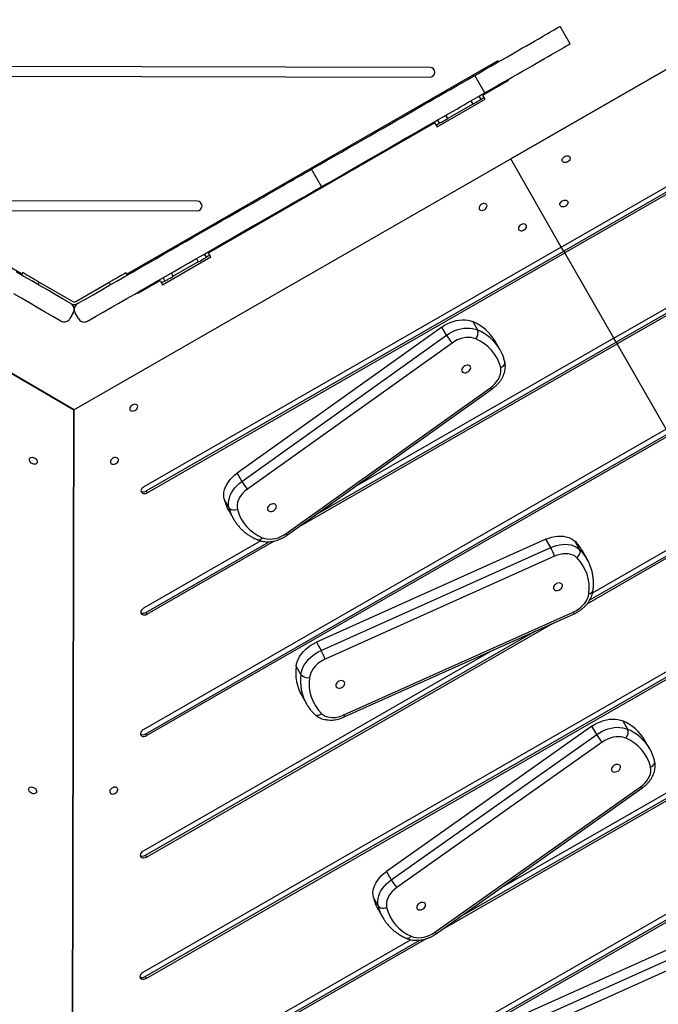
# Model space of a CAD drawing. Units: millimetres. Extents: x 10666 to 20424, y -478 to 11122.
# Drawn here: x 15231 to 15897, y 2824 to 3850 of the extents above; entities that cross this region are included whole.
import ezdxf

# ---------------------------------------------------------------- set-up
doc = ezdxf.new("R2010")
doc.units = ezdxf.units.MM
doc.layers.add('размер', color=92, linetype='Continuous', lineweight=15)
doc.styles.get("Standard").update_dxf_attribs({"font": 'arial.ttf'})
doc.dimstyles.new('Размер М1.1', dxfattribs={"dimtxt": 300, "dimasz": 200, "dimexe": 1, "dimexo": 1, "dimgap": 50, "dimtad": 1, "dimdec": 0, "dimzin": 0, "dimtxsty": 'Standard', "dimcen": 2.5, "dimazin": 0, "dimtfac": 1, "dimtmove": 0, "dimatfit": 3, "dimfxl": 1, "dimtzin": 0, "dimarcsym": 0})

# ---------------------------------------------------------------- blocks, each defined once
blk = doc.blocks.new('*D3')
at = {"layer": 'Defpoints', "color": 0, "transparency": 16777216}
for p in [(18689.4, 4565.7), (10665.5, 4228.5), (18689.4, -444.4)]:
    blk.add_point(p, dxfattribs=at)
at = {"layer": 'размер', "color": 0, "lineweight": -2, "transparency": 16777216}
for p, q in [((18689.4, 4564.7), (18689.4, -445.4)), ((10665.5, 4227.5), (10665.5, -445.4)), ((10865.5, -444.4), (18489.4, -444.4))]:
    blk.add_line(p, q, dxfattribs=at)
at = {"layer": 'размер', "color": 0, "transparency": 16777216}
for points in [[(10865.5, -411.1), (10865.5, -477.8), (10665.5, -444.4)], [(18489.4, -411.1), (18489.4, -477.8), (18689.4, -444.4)]]:
    blk.add_solid(points, dxfattribs=at)
at = {"layer": 'размер', "color": 0, "transparency": 16777216, "insert": (14650.6, -244.4), "char_height": 300, "attachment_point": 5}
blk.add_mtext('{\\Ftxt|c204;7900}', dxfattribs=at)
blk = doc.blocks.new('*D4')
at = {"layer": 'Defpoints', "color": 0, "transparency": 16777216}
for p in [(15297.7, 8187), (15282.2, 800.9), (20390.8, 800.9)]:
    blk.add_point(p, dxfattribs=at)
at = {"layer": 'размер', "color": 0, "lineweight": -2, "transparency": 16777216}
for p, q in [((15298.7, 8187), (20391.8, 8187)), ((20390.8, 7987), (20390.8, 1000.9)), ((15283.2, 800.9), (20391.8, 800.9))]:
    blk.add_line(p, q, dxfattribs=at)
at = {"layer": 'размер', "color": 0, "transparency": 16777216}
for points in [[(20357.5, 7987), (20424.2, 7987), (20390.8, 8187)], [(20357.5, 1000.9), (20424.2, 1000.9), (20390.8, 800.9)]]:
    blk.add_solid(points, dxfattribs=at)
at = {"layer": 'размер', "color": 0, "transparency": 16777216, "insert": (20190.8, 4566.4), "char_height": 300, "attachment_point": 5, "rotation": 90}
blk.add_mtext('{\\Ftxt|c204;7400}', dxfattribs=at)
blk = doc.blocks.new('*D16')
at = {"layer": 'Defpoints', "color": 0, "transparency": 16777216}
for p in [(15294.5, 6687.1), (15285.2, 2300.8), (19238.7, 2292.4)]:
    blk.add_point(p, dxfattribs=at)
at = {"layer": 'размер', "color": 0, "lineweight": -2, "transparency": 16777216}
for p, q in [((15295.5, 6687.1), (19248.9, 6678.8)), ((19247.5, 6478.8), (19239.1, 2492.4)), ((15286.2, 2300.8), (19239.7, 2292.4))]:
    blk.add_line(p, q, dxfattribs=at)
at = {"layer": 'размер', "color": 0, "transparency": 16777216}
for points in [[(19214.1, 6478.8), (19280.8, 6478.7), (19247.9, 6678.8)], [(19205.7, 2492.5), (19272.4, 2492.4), (19238.7, 2292.4)]]:
    blk.add_solid(points, dxfattribs=at)
at = {"layer": 'размер', "color": 0, "transparency": 16777216, "insert": (19043.3, 4486), "char_height": 300, "attachment_point": 5, "rotation": 89.8791}
blk.add_mtext('{\\Ftxt|c204;4400}', dxfattribs=at)
blk = doc.blocks.new('*D17')
at = {"layer": 'Defpoints', "color": 0, "transparency": 16777216}
for p in [(17189.2, 4479.2), (12864.6, 4009.9), (17189.2, 323.8)]:
    blk.add_point(p, dxfattribs=at)
at = {"layer": 'размер', "color": 0, "lineweight": -2, "transparency": 16777216}
for p, q in [((17189.2, 4478.2), (17189.2, 322.8)), ((12864.6, 4008.9), (12864.6, 322.8)), ((13064.6, 323.8), (16989.2, 323.8))]:
    blk.add_line(p, q, dxfattribs=at)
at = {"layer": 'размер', "color": 0, "transparency": 16777216}
for points in [[(13064.6, 357.2), (13064.6, 290.5), (12864.6, 323.8)], [(16989.2, 357.2), (16989.2, 290.5), (17189.2, 323.8)]]:
    blk.add_solid(points, dxfattribs=at)
at = {"layer": 'размер', "color": 0, "transparency": 16777216, "insert": (15044.5, 523.8), "char_height": 300, "attachment_point": 5}
blk.add_mtext('{\\Ftxt|c204;4300}', dxfattribs=at)

msp = doc.modelspace()

# ---------------------------------------------------------------- linework, layer by layer
at = {"color": 7, "linetype": 'Continuous', "lineweight": 25}
for p, q in [((14379.5, 3970.9), (15287.7, 3443.9)), ((15287.7, 3443.9), (16198.2, 3967)), ((16198.3, 3967.1), (15743, 3705.5)), ((15795.8, 3613.5), (16231, 3863.6)), ((16233.5, 3859.3), (15798.3, 3609.2)), ((16234.6, 3857.5), (15799.3, 3607.4)), ((15804.9, 3825.2), (15794.5, 3843.5)), ((15233.1, 3585.5), (14847.3, 3809.3)), ((15659, 3800.7), (14917.9, 3802.2)), ((15729.7, 3807.4), (15343, 3585.2)), ((15730.2, 3806.5), (15729.7, 3807.4)), ((14917.9, 3792.2), (15659, 3790.7)), ((15716.1, 3774.2), (15705.7, 3792.4)), ((15714, 3771.9), (15741.2, 3787.5)), ((15741.2, 3787.5), (15740.7, 3788.3)), ((15666.2, 3738.6), (15716.5, 3767.5)), ((15712.1, 3767.3), (15710.1, 3770.8)), ((15715.5, 3769.3), (15712.1, 3767.3)), ((15716.5, 3767.5), (15714, 3771.9)), ((15703.4, 3762.3), (15677.4, 3747.4)), ((15701.4, 3765.8), (15703.4, 3762.3)), ((15677.4, 3747.4), (15675.4, 3750.8)), ((15427.9, 3607.5), (15663.7, 3743)), ((15663.7, 3743), (15666.2, 3738.6)), ((15668.7, 3742.4), (15665.2, 3740.4)), ((15666.7, 3745.8), (15668.7, 3742.4)), ((15287.8, 3443.9), (14833.6, 3707.4)), ((15287.7, 3443.9), (15743, 3705.5)), ((15795.8, 3613.5), (15743, 3705.5)), ((16185.8, 3703), (15853.9, 3512.4)), ((15545.8, 3676.4), (15535.3, 3694.6)), ((16166.1, 3694.2), (15852.9, 3514.2)), ((15850.4, 3518.5), (16120.3, 3673.5)), ((15416.3, 3661.2), (15160.1, 3661.7)), ((15160.1, 3651.7), (15416.2, 3651.2)), ((15795.8, 3613.5), (15360.5, 3363.4)), ((15798.3, 3609.2), (15795.8, 3613.5)), ((15363, 3359.2), (15798.3, 3609.2)), ((15364.1, 3357.3), (15799.3, 3607.4)), ((15380.1, 3574.2), (15430.4, 3603.1)), ((15425.9, 3602.9), (15423.9, 3606.4)), ((15429.4, 3604.9), (15425.9, 3602.9)), ((15430.4, 3603.1), (15427.9, 3607.5)), ((15798.3, 3609.2), (15799.3, 3607.4)), ((15850.4, 3518.5), (15799.3, 3607.4)), ((15417.3, 3597.9), (15391.2, 3583)), ((15415.3, 3601.4), (15417.3, 3597.9)), ((15232.6, 3584.6), (15233.1, 3585.5)), ((15234.3, 3587), (15232.8, 3584.4)), ((15343.2, 3584.2), (15341.7, 3586.8)), ((15343, 3585.2), (15343.5, 3584.4)), ((15391.2, 3583), (15389.3, 3586.4)), ((15251.6, 3577), (15250.1, 3574.4)), ((15251.6, 3577), (15286.5, 3556.8)), ((15289.5, 3556.8), (15324.4, 3576.8)), ((15325.9, 3574.2), (15324.4, 3576.8)), ((15354.5, 3565.3), (15377.6, 3578.6)), ((15377.6, 3578.6), (15380.1, 3574.2)), ((15382.6, 3578), (15379.1, 3576)), ((15380.6, 3581.4), (15382.6, 3578)), ((15354, 3566.1), (15354.5, 3565.3)), ((15287, 3544.9), (15283.5, 3538.9)), ((15292.4, 3538.8), (15288.9, 3544.9)), ((15703.5, 3535.7), (15708.4, 3527.1)), ((15671.2, 3530.1), (15457.8, 3377.7)), ((15462.7, 3369.1), (15676.1, 3521.5)), ((15676.1, 3521.5), (15671.2, 3530.1)), ((15681.9, 3513.4), (15468.5, 3361.1)), ((15522, 3321.7), (15853.9, 3512.4)), ((15539.6, 3334.2), (15852.9, 3514.2)), ((15850.4, 3518.5), (15580.5, 3363.4)), ((15731.8, 3506.7), (15726.9, 3515.3)), ((15852.9, 3514.2), (15850.4, 3518.5)), ((15852.9, 3514.2), (15853.9, 3512.4)), ((15905, 3423.5), (15853.9, 3512.4)), ((15731.8, 3506.7), (15732, 3506.4)), ((15508.8, 3314.8), (15722.2, 3467.1)), ((15510.4, 3313.4), (15723.8, 3465.7)), ((15285.2, 2300.8), (15287.7, 3443.9)), ((15285.5, 2300.8), (15287.8, 3443.9)), ((15287.7, 3443.9), (15287.7, 3443.9)), ((15287.8, 3443.9), (15287.8, 3443.9)), ((15905, 3423.5), (15360, 3110.3)), ((15362.5, 3106), (15907.5, 3419.2)), ((15363.5, 3104.2), (15908.5, 3417.3)), ((15457.8, 3377.7), (15462.7, 3369.1)), ((15363, 3359.2), (15364.1, 3357.3)), ((15449.2, 3342), (15444.3, 3350.6)), ((15449, 3338.7), (15454, 3330.1)), ((15454, 3330.1), (15453.8, 3330.4)), ((15959.6, 3328.4), (15828.5, 3253.1)), ((15822.7, 3241.6), (15963.1, 3322.3)), ((15825.5, 3245.7), (15962.1, 3324.1)), ((15482.5, 3307.1), (15360.3, 3236.9)), ((15362.7, 3232.6), (15491.1, 3306.3)), ((15363.8, 3230.8), (15496.8, 3307.2)), ((15779.7, 3308.8), (15540.5, 3201.5)), ((15784.7, 3300.2), (15779.7, 3308.8)), ((15810, 3306.8), (15814.9, 3298.2)), ((15545.4, 3192.9), (15784.7, 3300.2)), ((15822.7, 3288.2), (15817.8, 3296.7)), ((15788.7, 3291.2), (15549.5, 3183.9)), ((16014.2, 3233.4), (15359.5, 2857.2)), ((15361.9, 2852.9), (16016.7, 3229.1)), ((15362.7, 3232.6), (15363.8, 3230.8)), ((15363, 2851.1), (16017.7, 3227.3)), ((15569, 3125.7), (15808.2, 3232.9)), ((15569.4, 3123.6), (15808.6, 3230.8)), ((15362.2, 2979.5), (15768, 3212.6)), ((15363.3, 2977.6), (15787.4, 3221.3)), ((15722.7, 3192.3), (15359.7, 2983.8)), ((15540.5, 3201.5), (15545.4, 3192.9)), ((15524.3, 3167.9), (15519.4, 3176.5)), ((15525.2, 3145.9), (15530.1, 3137.3)), ((15671.7, 2902), (16072.3, 3132.2)), ((15690.1, 2915.1), (16071.3, 3134.1)), ((16068.8, 3138.4), (15733.1, 2945.5)), ((15827.7, 3114), (15613.6, 2962.5)), ((15832.7, 3105.4), (15827.7, 3114)), ((15860, 3119.4), (15864.9, 3110.8)), ((15362.5, 3106), (15363.5, 3104.2)), ((15618.5, 2953.9), (15832.7, 3105.4)), ((15838.4, 3097.3), (15624.2, 2945.8)), ((15887.9, 3090.6), (15883, 3099.2)), ((15664.1, 2899.2), (15878.3, 3050.7)), ((15665.7, 2897.8), (15879.9, 3049.3)), ((16123.4, 3043.3), (15358.9, 2604.1)), ((15361.4, 2599.8), (16125.9, 3039)), ((15362.4, 2598), (16126.9, 3037.2)), ((15362.2, 2979.5), (15363.3, 2977.6)), ((15613.6, 2962.5), (15618.5, 2953.9)), ((15604.8, 2926.8), (15599.9, 2935.4)), ((15604.7, 2923.1), (15609.6, 2914.5)), ((15938, 2895.2), (15698.8, 2787.9)), ((15639, 2891.4), (15359.2, 2730.7)), ((15361.7, 2726.4), (15648.3, 2891)), ((15362.7, 2724.5), (15655.1, 2892.5)), ((15703.7, 2779.3), (15942.9, 2886.6)), ((15947, 2877.6), (15707.8, 2770.3)), ((15361.9, 2852.9), (15363, 2851.1))]:
    msp.add_line(p, q, dxfattribs=at)
at = {"color": 7, "linetype": 'Continuous', "lineweight": 25, "flags": 128}
for points in [[(15705.7, 3792.4), (15709.8, 3794.8), (15716.1, 3798.5), (15722.3, 3802), (15728.3, 3805.4), (15734, 3808.7), (15739.6, 3811.9), (15744.9, 3815), (15750, 3817.9), (15754.8, 3820.7), (15759.4, 3823.3), (15763.7, 3825.8), (15767.7, 3828.1), (15771.5, 3830.3), (15775, 3832.3), (15778.3, 3834.2), (15781.2, 3835.8), (15783.9, 3837.4), (15786.3, 3838.7), (15788.3, 3839.9), (15790.1, 3841), (15791.6, 3841.8), (15792.8, 3842.5), (15793.6, 3843), (15794.2, 3843.3), (15794.4, 3843.4), (15794.5, 3843.5)], [(15716.1, 3774.2), (15720.2, 3776.6), (15726.6, 3780.2), (15732.8, 3783.8), (15738.8, 3787.2), (15744.5, 3790.5), (15750, 3793.7), (15755.4, 3796.8), (15760.4, 3799.7), (15765.3, 3802.5), (15769.8, 3805.1), (15774.1, 3807.6), (15778.2, 3809.9), (15782, 3812.1), (15785.5, 3814.1), (15788.7, 3815.9), (15791.7, 3817.6), (15794.3, 3819.2), (15796.7, 3820.5), (15798.8, 3821.7), (15800.6, 3822.7), (15802, 3823.6), (15803.2, 3824.3), (15804.1, 3824.8), (15804.6, 3825.1), (15804.9, 3825.2), (15804.9, 3825.2)], [(15535.3, 3694.6), (15543.3, 3699.1), (15551.1, 3703.7), (15558.9, 3708.1), (15566.6, 3712.5), (15574.1, 3716.9), (15581.6, 3721.1), (15588.9, 3725.3), (15596, 3729.4), (15603, 3733.5), (15609.9, 3737.4), (15616.6, 3741.2), (15623.1, 3745), (15629.4, 3748.6), (15635.5, 3752.1), (15641.4, 3755.5), (15647.1, 3758.8), (15652.5, 3761.9), (15657.8, 3764.9), (15662.8, 3767.8), (15667.5, 3770.5), (15672, 3773.1), (15676.2, 3775.5), (15680.2, 3777.8), (15683.9, 3779.9), (15687.3, 3781.9), (15690.5, 3783.7), (15693.3, 3785.3), (15695.9, 3786.8), (15698.2, 3788.1), (15700.1, 3789.3), (15701.8, 3790.2), (15703.2, 3791), (15704.3, 3791.6), (15705, 3792.1), (15705.5, 3792.3), (15705.7, 3792.4), (15705.7, 3792.4)], [(15545.8, 3676.4), (15553.7, 3680.9), (15561.6, 3685.4), (15569.4, 3689.9), (15577, 3694.3), (15584.6, 3698.7), (15592, 3702.9), (15599.3, 3707.1), (15606.5, 3711.2), (15613.5, 3715.3), (15620.4, 3719.2), (15627, 3723), (15633.5, 3726.8), (15639.8, 3730.4), (15645.9, 3733.9), (15651.9, 3737.3), (15657.5, 3740.6), (15663, 3743.7), (15668.2, 3746.7), (15673.2, 3749.6), (15678, 3752.3), (15682.5, 3754.9), (15686.7, 3757.3), (15690.7, 3759.6), (15694.4, 3761.7), (15697.8, 3763.7), (15700.9, 3765.5), (15703.8, 3767.1), (15706.3, 3768.6), (15708.6, 3769.9), (15710.6, 3771.1), (15712.3, 3772), (15713.7, 3772.8), (15714.7, 3773.4), (15715.5, 3773.9), (15716, 3774.1), (15716.1, 3774.2), (15716.1, 3774.2)], [(15703.4, 3762.3), (15705.1, 3763.3), (15706.7, 3764.2), (15708.2, 3765.1), (15709.5, 3765.8), (15710.6, 3766.4), (15711.4, 3766.9), (15711.9, 3767.2), (15712.1, 3767.3)], [(15668.7, 3742.4), (15668.9, 3742.5), (15669.4, 3742.8), (15670.2, 3743.2), (15671.3, 3743.8), (15672.6, 3744.6), (15674.1, 3745.4), (15675.7, 3746.4), (15677.4, 3747.4)], [(15797, 3702.8), (15796.7, 3703.7), (15796.7, 3704.7), (15797.1, 3705.7), (15797.8, 3706.6), (15798.7, 3707.5), (15799.9, 3708.1), (15801.1, 3708.5), (15802.2, 3708.6), (15803.3, 3708.4), (15804.2, 3708), (15804.8, 3707.3), (15805.1, 3706.4), (15805, 3705.4), (15804.6, 3704.4), (15803.9, 3703.5), (15803, 3702.6), (15801.9, 3702), (15800.7, 3701.6), (15799.5, 3701.5), (15798.4, 3701.7), (15797.6, 3702.1), (15797, 3702.8)], [(15291.5, 3554.5), (15299.6, 3559.1), (15307.8, 3563.8), (15316, 3568.5), (15324.2, 3573.2), (15332.4, 3578), (15340.6, 3582.7), (15348.7, 3587.4), (15356.9, 3592), (15365, 3596.7), (15373, 3601.3), (15381, 3605.9), (15388.9, 3610.4), (15396.7, 3614.9), (15404.4, 3619.3), (15412, 3623.7), (15419.4, 3628), (15426.7, 3632.2), (15433.9, 3636.3), (15440.9, 3640.3), (15447.8, 3644.3), (15454.5, 3648.1), (15461, 3651.9), (15467.3, 3655.5), (15473.4, 3659), (15479.3, 3662.4), (15484.9, 3665.6), (15490.4, 3668.8), (15495.6, 3671.7), (15500.6, 3674.6), (15505.3, 3677.3), (15509.7, 3679.9), (15513.9, 3682.3), (15517.8, 3684.5), (15521.5, 3686.6), (15524.8, 3688.5), (15527.9, 3690.3), (15530.7, 3691.9), (15533.2, 3693.3), (15535.3, 3694.6)], [(15301.9, 3536.3), (15310.1, 3540.9), (15318.2, 3545.6), (15326.4, 3550.3), (15334.6, 3555), (15342.8, 3559.8), (15351, 3564.5), (15359.2, 3569.2), (15367.3, 3573.8), (15375.4, 3578.5), (15383.5, 3583.1), (15391.4, 3587.7), (15399.3, 3592.2), (15407.1, 3596.7), (15414.8, 3601.1), (15422.4, 3605.5), (15429.9, 3609.8), (15437.2, 3614), (15444.4, 3618.1), (15451.4, 3622.1), (15458.3, 3626.1), (15464.9, 3629.9), (15471.4, 3633.7), (15477.8, 3637.3), (15483.9, 3640.8), (15489.7, 3644.2), (15495.4, 3647.4), (15500.8, 3650.5), (15506.1, 3653.5), (15511, 3656.4), (15515.7, 3659.1), (15520.2, 3661.6), (15524.4, 3664), (15528.3, 3666.3), (15531.9, 3668.4), (15535.3, 3670.3), (15538.3, 3672.1), (15541.1, 3673.7), (15543.6, 3675.1), (15545.8, 3676.4)], [(15718.1, 3657.5), (15717.5, 3658.2), (15716.6, 3658.6), (15715.5, 3658.8), (15714.3, 3658.7), (15713.1, 3658.3), (15712, 3657.6), (15711.1, 3656.8), (15710.4, 3655.9), (15710, 3654.8), (15710, 3653.9), (15710.3, 3653), (15710.9, 3652.3), (15711.7, 3651.9), (15712.8, 3651.7), (15714, 3651.8), (15715.2, 3652.2), (15716.3, 3652.8), (15717.2, 3653.7), (15717.9, 3654.6), (15718.3, 3655.6), (15718.4, 3656.6), (15718.1, 3657.5)], [(15794.7, 3656.6), (15794.4, 3657.5), (15794.4, 3658.5), (15794.8, 3659.5), (15795.5, 3660.5), (15796.4, 3661.3), (15797.6, 3661.9), (15798.7, 3662.3), (15799.9, 3662.4), (15801, 3662.3), (15801.9, 3661.8), (15802.5, 3661.1), (15802.8, 3660.2), (15802.7, 3659.3), (15802.3, 3658.3), (15801.6, 3657.3), (15800.7, 3656.5), (15799.6, 3655.8), (15798.4, 3655.4), (15797.2, 3655.3), (15796.1, 3655.5), (15795.3, 3655.9), (15794.7, 3656.6)], [(15759.1, 3636.2), (15758.5, 3636.9), (15757.6, 3637.3), (15756.6, 3637.5), (15755.4, 3637.4), (15754.2, 3637), (15753.1, 3636.4), (15752.2, 3635.5), (15751.5, 3634.6), (15751.1, 3633.6), (15751, 3632.6), (15751.3, 3631.7), (15751.9, 3631), (15752.8, 3630.6), (15753.9, 3630.4), (15755, 3630.5), (15756.2, 3630.9), (15757.3, 3631.6), (15758.3, 3632.4), (15759, 3633.4), (15759.4, 3634.4), (15759.4, 3635.3), (15759.1, 3636.2)], [(15417.3, 3597.9), (15419, 3598.9), (15420.6, 3599.8), (15422.1, 3600.7), (15423.4, 3601.4), (15424.5, 3602), (15425.3, 3602.5), (15425.8, 3602.8), (15425.9, 3602.9)], [(15284.5, 3554.5), (15276.4, 3559.2), (15268.2, 3563.9), (15260, 3568.7), (15251.9, 3573.4), (15243.7, 3578.1), (15235.5, 3582.9), (15227.4, 3587.6)], [(15234.3, 3587), (15234.4, 3587), (15234.7, 3586.8), (15235.3, 3586.5), (15236.3, 3585.9), (15237.5, 3585.2), (15239, 3584.3), (15240.7, 3583.3), (15242.7, 3582.2), (15244.8, 3581), (15247, 3579.7), (15249.3, 3578.4), (15251.6, 3577)], [(15324.4, 3576.8), (15326.8, 3578.2), (15329.1, 3579.5), (15331.3, 3580.8), (15333.4, 3582), (15335.3, 3583.1), (15337.1, 3584.1), (15338.6, 3585), (15339.8, 3585.7), (15340.7, 3586.2), (15341.4, 3586.6), (15341.7, 3586.8), (15341.7, 3586.8)], [(15382.6, 3578), (15382.7, 3578.1), (15383.2, 3578.4), (15384, 3578.8), (15385.1, 3579.4), (15386.4, 3580.2), (15387.9, 3581.1), (15389.6, 3582), (15391.2, 3583)], [(15273.9, 3536.3), (15265.8, 3541), (15257.7, 3545.7), (15249.5, 3550.5), (15241.3, 3555.2), (15233.1, 3560), (15225, 3564.7)], [(15671.2, 3530.1), (15674, 3531.9), (15676.9, 3533.5), (15680, 3534.9), (15683.1, 3536), (15686.2, 3536.8), (15689.4, 3537.4), (15692.4, 3537.6), (15695.4, 3537.6), (15698.3, 3537.2), (15701, 3536.6), (15703.5, 3535.7)], [(15676.1, 3521.5), (15678.9, 3523.3), (15681.9, 3524.9), (15684.9, 3526.3), (15688, 3527.4), (15691.2, 3528.2), (15694.3, 3528.8), (15697.4, 3529), (15700.4, 3529), (15703.2, 3528.6), (15705.9, 3528), (15708.4, 3527.1)], [(15706.6, 3517.7), (15704.3, 3518.5), (15701.7, 3519), (15698.9, 3519.2), (15696.1, 3519), (15693.1, 3518.5), (15690.2, 3517.7), (15687.3, 3516.6), (15684.5, 3515.1), (15681.9, 3513.4)], [(15700.6, 3489.3), (15699.8, 3489.9), (15698.8, 3490.3), (15697.6, 3490.3), (15696.4, 3490.1), (15695.1, 3489.6), (15694, 3488.9), (15693, 3488), (15692.3, 3486.9), (15692, 3485.8), (15691.9, 3484.8), (15692.2, 3483.9), (15692.9, 3483.2), (15693.8, 3482.7), (15694.9, 3482.4), (15696.2, 3482.5), (15697.4, 3482.9), (15698.6, 3483.5), (15699.7, 3484.3), (15700.5, 3485.3), (15701.1, 3486.4), (15701.3, 3487.5), (15701.1, 3488.4), (15700.6, 3489.3)], [(15722.2, 3467.1), (15724.6, 3469.1), (15726.8, 3471.2), (15728.7, 3473.5), (15730.3, 3475.9), (15731.5, 3478.3), (15732.4, 3480.8), (15732.9, 3483.3), (15732.9, 3485.7), (15732.6, 3487.9)], [(15353.9, 3448.2), (15353.3, 3448.9), (15352.4, 3449.4), (15351.3, 3449.6), (15350.2, 3449.4), (15349, 3449.1), (15347.9, 3448.4), (15346.9, 3447.6), (15346.2, 3446.6), (15345.9, 3445.6), (15345.8, 3444.6), (15346.1, 3443.8), (15346.7, 3443.1), (15347.6, 3442.6), (15348.6, 3442.4), (15349.8, 3442.6), (15351, 3443), (15352.1, 3443.6), (15353.1, 3444.4), (15353.7, 3445.4), (15354.1, 3446.4), (15354.2, 3447.4), (15353.9, 3448.2)], [(15241.5, 3393), (15242.1, 3393.7), (15242.9, 3394.1), (15244, 3394.3), (15245.2, 3394.2), (15246.4, 3393.8), (15247.5, 3393.1), (15248.4, 3392.3), (15249.1, 3391.3), (15249.5, 3390.3), (15249.5, 3389.3), (15249.2, 3388.5), (15248.6, 3387.8), (15247.8, 3387.3), (15246.7, 3387.2), (15245.5, 3387.3), (15244.3, 3387.7), (15243.2, 3388.3), (15242.3, 3389.2), (15241.6, 3390.1), (15241.2, 3391.1), (15241.2, 3392.1), (15241.5, 3393)], [(15333.8, 3392.8), (15333.2, 3393.5), (15332.3, 3393.9), (15331.3, 3394.1), (15330.1, 3394), (15328.9, 3393.6), (15327.8, 3393), (15326.9, 3392.1), (15326.2, 3391.2), (15325.8, 3390.1), (15325.7, 3389.2), (15326, 3388.3), (15326.6, 3387.6), (15327.5, 3387.2), (15328.6, 3387), (15329.7, 3387.1), (15330.9, 3387.5), (15332, 3388.1), (15333, 3389), (15333.7, 3389.9), (15334.1, 3390.9), (15334.1, 3391.9), (15333.8, 3392.8)], [(15444.3, 3350.6), (15443.9, 3353), (15443.8, 3355.5), (15444.1, 3358.1), (15444.7, 3360.8), (15445.7, 3363.4), (15447, 3366), (15448.7, 3368.6), (15450.6, 3371.1), (15452.8, 3373.4), (15455.2, 3375.7), (15457.8, 3377.7)], [(15449.2, 3342), (15448.8, 3344.4), (15448.7, 3346.9), (15449, 3349.5), (15449.7, 3352.2), (15450.7, 3354.8), (15452, 3357.4), (15453.6, 3360), (15455.5, 3362.5), (15457.7, 3364.9), (15460.1, 3367.1), (15462.7, 3369.1)], [(15360.5, 3363.4), (15359.4, 3362.6), (15358.5, 3361.6), (15357.9, 3360.5), (15357.6, 3359.4), (15357.8, 3358.4), (15358.3, 3357.5), (15359.1, 3356.8), (15360.2, 3356.5), (15361.4, 3356.5), (15362.8, 3356.7), (15364.1, 3357.3)], [(15468.5, 3361.1), (15466, 3359.1), (15463.8, 3357), (15461.9, 3354.7), (15460.4, 3352.3), (15459.1, 3349.9), (15458.3, 3347.4), (15457.8, 3344.9), (15457.8, 3342.5), (15458.1, 3340.3)], [(15449.2, 3342), (15449.8, 3341.2), (15450.6, 3340.5), (15451.7, 3340), (15452.8, 3339.7), (15454.1, 3339.6), (15455.4, 3339.6), (15456.8, 3339.8), (15458.1, 3340.3)], [(15498.1, 3344.7), (15497.4, 3345.3), (15496.3, 3345.7), (15495.1, 3345.8), (15493.9, 3345.5), (15492.6, 3345), (15491.5, 3344.3), (15490.5, 3343.4), (15489.8, 3342.3), (15489.5, 3341.3), (15489.4, 3340.2), (15489.8, 3339.3), (15490.4, 3338.6), (15491.3, 3338.1), (15492.4, 3337.9), (15493.7, 3337.9), (15494.9, 3338.3), (15496.2, 3338.9), (15497.2, 3339.8), (15498, 3340.8), (15498.6, 3341.8), (15498.8, 3342.9), (15498.6, 3343.9), (15498.1, 3344.7)], [(15484.1, 3310.5), (15486.4, 3309.7), (15489, 3309.2), (15491.7, 3309), (15494.6, 3309.2), (15497.5, 3309.7), (15500.5, 3310.5), (15503.4, 3311.6), (15506.2, 3313.1), (15508.8, 3314.8)], [(15779.7, 3308.8), (15782.8, 3310), (15786, 3311), (15789.1, 3311.7), (15792.2, 3312.1), (15795.2, 3312.2), (15798.2, 3312), (15800.9, 3311.5), (15803.5, 3310.7), (15805.9, 3309.6), (15808.1, 3308.3), (15810, 3306.8)], [(15784.7, 3300.2), (15787.8, 3301.4), (15790.9, 3302.4), (15794, 3303.1), (15797.1, 3303.5), (15800.2, 3303.6), (15803.1, 3303.4), (15805.9, 3302.9), (15808.5, 3302.1), (15810.9, 3301.1), (15813, 3299.7), (15814.9, 3298.2)], [(15811.9, 3289.6), (15812.9, 3290.5), (15813.8, 3291.6), (15814.5, 3292.7), (15815, 3293.9), (15815.3, 3295.1), (15815.4, 3296.2), (15815.3, 3297.3), (15814.9, 3298.2)], [(15811.9, 3289.6), (15810.1, 3291.1), (15808, 3292.2), (15805.7, 3293.1), (15803.1, 3293.6), (15800.4, 3293.8), (15797.5, 3293.6), (15794.6, 3293.1), (15791.6, 3292.3), (15788.7, 3291.2)], [(15822.7, 3288.2), (15822.9, 3287.9), (15822.9, 3287.8)], [(15796.9, 3261.3), (15796.4, 3262.2), (15795.7, 3262.8), (15794.6, 3263.2), (15793.4, 3263.3), (15792.2, 3263), (15790.9, 3262.6), (15789.8, 3261.8), (15788.8, 3260.9), (15788.1, 3259.9), (15787.8, 3258.8), (15787.7, 3257.8), (15788, 3256.8), (15788.7, 3256.1), (15789.6, 3255.6), (15790.7, 3255.4), (15791.9, 3255.4), (15793.2, 3255.8), (15794.4, 3256.4), (15795.5, 3257.2), (15796.3, 3258.2), (15796.8, 3259.3), (15797, 3260.4), (15796.9, 3261.3)], [(15808.2, 3232.9), (15811, 3234.4), (15813.7, 3236.1), (15816.1, 3238), (15818.3, 3240.1), (15820.3, 3242.4), (15821.9, 3244.7), (15823.1, 3247.2), (15824, 3249.7), (15824.5, 3252.2)], [(15360.3, 3236.9), (15359.1, 3236.1), (15358.2, 3235.1), (15357.6, 3233.9), (15357.4, 3232.8), (15357.5, 3231.8), (15358, 3230.9), (15358.8, 3230.3), (15359.9, 3229.9), (15361.2, 3229.9), (15362.5, 3230.2), (15363.8, 3230.8)], [(15519.4, 3176.5), (15519.8, 3179.1), (15520.7, 3181.7), (15521.8, 3184.4), (15523.3, 3187), (15525, 3189.5), (15527.1, 3191.9), (15529.4, 3194.2), (15531.9, 3196.4), (15534.6, 3198.3), (15537.5, 3200), (15540.5, 3201.5)], [(15524.3, 3167.9), (15524.8, 3170.5), (15525.6, 3173.2), (15526.7, 3175.8), (15528.2, 3178.4), (15530, 3180.9), (15532, 3183.4), (15534.3, 3185.7), (15536.9, 3187.8), (15539.6, 3189.7), (15542.4, 3191.5), (15545.4, 3192.9)], [(15549.5, 3183.9), (15546.7, 3182.5), (15544.1, 3180.8), (15541.6, 3178.9), (15539.4, 3176.8), (15537.5, 3174.5), (15535.9, 3172.1), (15534.6, 3169.6), (15533.8, 3167.2), (15533.3, 3164.7)], [(15569.9, 3159.6), (15569.4, 3160.4), (15568.7, 3161), (15567.6, 3161.4), (15566.5, 3161.5), (15565.2, 3161.3), (15563.9, 3160.8), (15562.8, 3160.1), (15561.8, 3159.1), (15561.1, 3158.1), (15560.8, 3157), (15560.7, 3156), (15561, 3155.1), (15561.7, 3154.3), (15562.6, 3153.8), (15563.7, 3153.6), (15564.9, 3153.7), (15566.2, 3154), (15567.4, 3154.6), (15568.5, 3155.5), (15569.3, 3156.5), (15569.8, 3157.5), (15570.1, 3158.6), (15569.9, 3159.6)], [(15530.1, 3137.3), (15530, 3137.6), (15529.9, 3137.6)], [(15545.8, 3127.2), (15547.6, 3125.8), (15549.7, 3124.6), (15552.1, 3123.8), (15554.7, 3123.3), (15557.4, 3123.1), (15560.3, 3123.2), (15563.2, 3123.7), (15566.1, 3124.6), (15569, 3125.7)], [(15827.7, 3114), (15830.5, 3115.8), (15833.5, 3117.4), (15836.5, 3118.7), (15839.7, 3119.8), (15842.8, 3120.6), (15845.9, 3121.2), (15849, 3121.4), (15852, 3121.3), (15854.8, 3121), (15857.5, 3120.3), (15860, 3119.4)], [(15360, 3110.3), (15358.9, 3109.5), (15357.9, 3108.5), (15357.3, 3107.4), (15357.1, 3106.3), (15357.2, 3105.2), (15357.7, 3104.4), (15358.6, 3103.7), (15359.6, 3103.4), (15360.9, 3103.3), (15362.2, 3103.6), (15363.5, 3104.2)], [(15832.7, 3105.4), (15835.5, 3107.2), (15838.4, 3108.8), (15841.5, 3110.2), (15844.6, 3111.2), (15847.7, 3112.1), (15850.9, 3112.6), (15853.9, 3112.8), (15856.9, 3112.7), (15859.8, 3112.4), (15862.4, 3111.7), (15864.9, 3110.8)], [(15863.1, 3101.5), (15860.8, 3102.3), (15858.2, 3102.8), (15855.5, 3103), (15852.6, 3102.8), (15849.7, 3102.4), (15846.7, 3101.5), (15843.8, 3100.4), (15841, 3099), (15838.4, 3097.3)], [(15856.9, 3073), (15856.1, 3073.6), (15855.1, 3074), (15853.9, 3074.1), (15852.7, 3073.9), (15851.4, 3073.4), (15850.3, 3072.6), (15849.3, 3071.7), (15848.6, 3070.7), (15848.2, 3069.6), (15848.2, 3068.6), (15848.5, 3067.6), (15849.1, 3066.9), (15850, 3066.4), (15851.2, 3066.2), (15852.4, 3066.3), (15853.7, 3066.6), (15854.9, 3067.2), (15856, 3068.1), (15856.8, 3069), (15857.3, 3070.1), (15857.5, 3071.2), (15857.4, 3072.2), (15856.9, 3073)], [(15878.3, 3050.7), (15880.7, 3052.6), (15882.9, 3054.7), (15884.8, 3057), (15886.4, 3059.4), (15887.7, 3061.9), (15888.6, 3064.3), (15889, 3066.8), (15889.1, 3069.2), (15888.8, 3071.5)], [(15240.7, 3049.3), (15241.3, 3050), (15242.2, 3050.5), (15243.3, 3050.6), (15244.5, 3050.5), (15245.6, 3050.1), (15246.8, 3049.5), (15247.7, 3048.6), (15248.4, 3047.7), (15248.8, 3046.7), (15248.8, 3045.7), (15248.5, 3044.8), (15247.9, 3044.1), (15247, 3043.7), (15246, 3043.5), (15244.8, 3043.6), (15243.6, 3044), (15242.5, 3044.7), (15241.5, 3045.5), (15240.9, 3046.5), (15240.5, 3047.5), (15240.4, 3048.5), (15240.7, 3049.3)], [(15333.1, 3049.1), (15332.5, 3049.8), (15331.6, 3050.3), (15330.5, 3050.4), (15329.4, 3050.3), (15328.2, 3049.9), (15327.1, 3049.3), (15326.1, 3048.5), (15325.4, 3047.5), (15325, 3046.5), (15325, 3045.5), (15325.3, 3044.6), (15325.9, 3044), (15326.8, 3043.5), (15327.8, 3043.3), (15329, 3043.4), (15330.2, 3043.8), (15331.3, 3044.5), (15332.3, 3045.3), (15332.9, 3046.3), (15333.3, 3047.3), (15333.4, 3048.3), (15333.1, 3049.1)], [(15359.7, 2983.8), (15358.6, 2982.9), (15357.7, 2981.9), (15357.1, 2980.8), (15356.8, 2979.7), (15356.9, 2978.7), (15357.5, 2977.8), (15358.3, 2977.2), (15359.4, 2976.8), (15360.6, 2976.8), (15362, 2977.1), (15363.3, 2977.6)], [(15599.9, 2935.4), (15599.5, 2937.8), (15599.4, 2940.3), (15599.8, 2942.9), (15600.4, 2945.6), (15601.4, 2948.2), (15602.8, 2950.9), (15604.4, 2953.4), (15606.3, 2955.9), (15608.5, 2958.3), (15610.9, 2960.5), (15613.6, 2962.5)], [(15604.8, 2926.8), (15604.4, 2929.2), (15604.4, 2931.8), (15604.7, 2934.4), (15605.4, 2937), (15606.4, 2939.6), (15607.7, 2942.3), (15609.3, 2944.8), (15611.3, 2947.3), (15613.4, 2949.7), (15615.9, 2951.9), (15618.5, 2953.9)], [(15624.2, 2945.8), (15621.8, 2943.9), (15619.6, 2941.8), (15617.6, 2939.5), (15616.1, 2937.1), (15614.8, 2934.7), (15613.9, 2932.2), (15613.5, 2929.7), (15613.4, 2927.3), (15613.7, 2925)], [(15604.8, 2926.8), (15605.4, 2926), (15606.2, 2925.4), (15607.3, 2924.8), (15608.4, 2924.5), (15609.7, 2924.4), (15611.1, 2924.4), (15612.4, 2924.6), (15613.7, 2925)], [(15653.7, 2929.3), (15652.9, 2929.9), (15651.9, 2930.3), (15650.7, 2930.3), (15649.5, 2930.1), (15648.2, 2929.6), (15647.1, 2928.9), (15646.1, 2928), (15645.4, 2927), (15645, 2925.9), (15645, 2924.8), (15645.3, 2923.9), (15645.9, 2923.2), (15646.8, 2922.7), (15648, 2922.5), (15649.2, 2922.5), (15650.5, 2922.9), (15651.7, 2923.5), (15652.7, 2924.3), (15653.6, 2925.3), (15654.1, 2926.4), (15654.3, 2927.4), (15654.2, 2928.4), (15653.7, 2929.3)], [(15639.4, 2895.1), (15641.7, 2894.2), (15644.3, 2893.7), (15647, 2893.5), (15649.9, 2893.7), (15652.8, 2894.2), (15655.8, 2895), (15658.7, 2896.1), (15661.5, 2897.5), (15664.1, 2899.2)], [(15359.5, 2857.2), (15358.3, 2856.4), (15357.4, 2855.4), (15356.8, 2854.3), (15356.5, 2853.2), (15356.7, 2852.1), (15357.2, 2851.2), (15358, 2850.6), (15359.1, 2850.3), (15360.4, 2850.2), (15361.7, 2850.5), (15363, 2851.1)]]:
    msp.add_lwpolyline(points, dxfattribs=at)
at = {"color": 8, "linetype": 'Continuous', "lineweight": 25, "flags": 128}
for points in [[(15732.6, 3487.9), (15733.8, 3488.5), (15734.8, 3489.2), (15735.7, 3490.1), (15736.4, 3491), (15736.8, 3492), (15737, 3492.9), (15736.9, 3493.9)], [(15722.2, 3467.1), (15722.8, 3466.5), (15723.3, 3466), (15723.6, 3465.8), (15723.8, 3465.7), (15723.8, 3465.7)], [(15508.8, 3314.8), (15509.4, 3314.1), (15509.9, 3313.7), (15510.2, 3313.4), (15510.4, 3313.4), (15510.4, 3313.4)], [(15808.2, 3232.9), (15808.5, 3232.1), (15808.7, 3231.5), (15808.7, 3231), (15808.6, 3230.8), (15808.6, 3230.8)], [(15538.5, 3126.5), (15538.5, 3126.5), (15539.3, 3126), (15540.2, 3125.6), (15541.3, 3125.5), (15542.4, 3125.6), (15543.6, 3125.9), (15544.7, 3126.5), (15545.8, 3127.2)], [(15569, 3125.7), (15569.3, 3124.8), (15569.4, 3124.2), (15569.5, 3123.8), (15569.4, 3123.6), (15569.4, 3123.6)], [(15888.8, 3071.5), (15890, 3072.1), (15891.1, 3072.8), (15892, 3073.6), (15892.6, 3074.5), (15893.1, 3075.5), (15893.2, 3076.5), (15893.1, 3077.4)], [(15878.3, 3050.7), (15878.9, 3050), (15879.3, 3049.6), (15879.7, 3049.3), (15879.8, 3049.3), (15879.9, 3049.3)], [(15664.1, 2899.2), (15664.7, 2898.6), (15665.2, 2898.1), (15665.5, 2897.8), (15665.7, 2897.8), (15665.7, 2897.8)]]:
    msp.add_lwpolyline(points, dxfattribs=at)
at = {"color": 7, "linetype": 'Continuous', "lineweight": 25}
for centre, radius, start, end in [((15659, 3795.7), 5, 269.8791, 89.8791), ((15416.2, 3656.2), 5, 269.8791, 89.8791), ((15288, 3559.4), 6, 239.8791, 299.8791), ((15288, 3559.4), 3, 239.8791, 299.8791), ((15684.5, 3490.3), 49.2, 30.5387, 67.3065), ((15727.1, 3551.8), 59.3, 210.7127, 220.287), ((15700, 3523.8), 9.01, 317.2532, 21.1602), ((15689.9, 3476.9), 44.1, 14.4342, 67.6996), ((15513.7, 3399.4), 59.3, 210.7131, 220.2866), ((15360.1, 3363.3), 5.06, 240.4052, 304.5052), ((15488.8, 3361.4), 45.8, 193.7172, 209.8182), ((15500.8, 3351.2), 44.1, 194.4347, 247.6992), ((15778.1, 3273.9), 45.8, 29.9382, 45.8814), ((15733.5, 3271.8), 58.5, 19.3216, 29.0329), ((15780.8, 3258.4), 44.1, 351.9118, 45.1497), ((15359.9, 3236.8), 5.06, 240.4052, 304.5052), ((15494.3, 3164.6), 58.5, 19.321, 29.0331), ((15568.1, 3169.9), 49.2, 172.3082, 209.2082), ((15531.4, 3173.5), 9.02, 218.5816, 282.3931), ((15576.9, 3158.5), 44.1, 171.9115, 225.15), ((15840.3, 3073.8), 49.7, 30.7579, 66.6084), ((15856.6, 3107.6), 8.96, 316.9089, 21.1072), ((15359.6, 3110.2), 5.06, 240.4018, 304.5086), ((15886, 3137), 62.1, 210.6738, 219.8223), ((15846.1, 3060.9), 44, 13.8978, 67.2435), ((15359.3, 2983.7), 5.06, 240.4017, 304.5087), ((15671.9, 2985.6), 62.1, 210.6746, 219.8216), ((15644.4, 2945.8), 45.7, 193.203, 209.832), ((15656.4, 2935.6), 44, 193.8981, 247.2432), ((15359.1, 2857.1), 5.06, 240.4076, 304.5053)]:
    msp.add_arc(centre, radius, start, end, dxfattribs=at)
at = {"color": 8, "linetype": 'Continuous', "lineweight": 25}
for centre, radius, start, end in [((15689.4, 3481.7), 49.2, 30.5385, 67.3066), ((15493.7, 3352.9), 45.8, 193.7189, 209.3272), ((15480, 3313), 4.82, 255.456, 327.9928), ((15783, 3265.3), 45.8, 29.9372, 45.8817), ((15824.3, 3257), 4.81, 271.6538, 344.1853), ((15573.8, 3161.4), 50, 172.5797, 208.4811), ((15845.7, 3065.7), 49, 30.3758, 66.8654), ((15649.3, 2937.3), 45.7, 193.2034, 209.7008), ((15635.3, 2897.7), 4.84, 255.055, 327.6659)]:
    msp.add_arc(centre, radius, start, end, dxfattribs=at)
at = {"color": 7, "linetype": 'Continuous', "lineweight": 25}
for points, knots in [([(15287, 3544.9), (15287.3, 3545.6), (15288, 3547), (15288, 3549.4), (15287.3, 3551.7), (15286, 3553.4), (15284.9, 3554.2), (15284.5, 3554.5)], [0, 0, 0, 0, 0.210529, 0.420997, 0.633214, 0.848769, 1, 1, 1, 1]), ([(15291.5, 3554.5), (15290.8, 3554), (15289.5, 3553.1), (15288.3, 3550.9), (15287.8, 3548.6), (15288.1, 3546.5), (15288.7, 3545.3), (15288.9, 3544.9)], [0, 0, 0, 0, 0.218409, 0.436839, 0.654412, 0.869046, 1, 1, 1, 1]), ([(15273.9, 3536.3), (15274.7, 3536), (15276.1, 3535.3), (15278.6, 3535.3), (15280.8, 3536.1), (15282.5, 3537.4), (15283.2, 3538.5), (15283.5, 3538.9)], [0, 0, 0, 0, 0.21841, 0.43684, 0.654414, 0.869048, 1, 1, 1, 1]), ([(15292.4, 3538.8), (15292.8, 3538.2), (15293.7, 3536.9), (15295.8, 3535.7), (15298.1, 3535.2), (15300.2, 3535.4), (15301.4, 3536), (15301.9, 3536.3)], [0, 0, 0, 0, 0.21053, 0.420998, 0.633213, 0.848768, 1, 1, 1, 1]), ([(15736.9, 3493.9), (15736.7, 3494.6), (15736.2, 3496.6), (15735.1, 3499.8), (15733.7, 3503.3), (15732.5, 3505.4), (15732, 3506.3)], [0, 0, 0, 0, 0.16647, 0.461425, 0.755677, 1, 1, 1, 1]), ([(15723.8, 3465.7), (15724.3, 3466.1), (15725.6, 3467), (15727.6, 3468.7), (15729.7, 3470.9), (15731.7, 3473.2), (15733.4, 3475.6), (15734.8, 3478.2), (15736, 3480.8), (15736.8, 3483.5), (15737.3, 3486.2), (15737.5, 3488.8), (15737.4, 3491.4), (15737.1, 3493.1), (15736.9, 3493.9)], [0, 0, 0, 0, 0.048279, 0.135484, 0.222924, 0.310588, 0.398459, 0.486433, 0.574301, 0.661777, 0.748505, 0.834148, 0.918449, 1, 1, 1, 1]), ([(15453.8, 3330.5), (15453.9, 3330.3), (15454.6, 3328.9), (15456.1, 3326.6), (15458.5, 3323.4), (15461.1, 3320.5), (15464, 3317.7), (15467.1, 3315.1), (15470.4, 3312.8), (15474, 3310.7), (15476.8, 3309.2), (15478.4, 3308.5), (15478.8, 3308.4)], [0, 0, 0, 0, 0.019835, 0.137909, 0.255951, 0.374083, 0.492431, 0.611109, 0.7302, 0.849761, 0.969814, 1, 1, 1, 1]), ([(15478.8, 3308.4), (15479.2, 3308.2), (15480.5, 3307.6), (15482.8, 3307), (15485.5, 3306.5), (15488.2, 3306.2), (15491.1, 3306.3), (15494, 3306.6), (15497, 3307.2), (15499.9, 3308), (15502.8, 3309.1), (15505.6, 3310.4), (15508.2, 3311.8), (15509.7, 3312.9), (15510.4, 3313.4)], [0, 0, 0, 0, 0.052147, 0.137212, 0.223014, 0.309834, 0.397412, 0.485483, 0.573825, 0.662261, 0.75072, 0.839192, 0.927709, 1, 1, 1, 1]), ([(15828.9, 3255.6), (15829, 3256.4), (15829.2, 3258.6), (15829.4, 3262.2), (15829.3, 3266.4), (15828.8, 3270.5), (15828.1, 3274.5), (15827, 3278.3), (15825.7, 3282.1), (15824.3, 3285.2), (15823.3, 3287.1), (15822.9, 3287.8)], [0, 0, 0, 0, 0.068007, 0.191726, 0.315076, 0.437896, 0.560176, 0.681938, 0.803241, 0.924176, 1, 1, 1, 1]), ([(15808.6, 3230.8), (15809.2, 3231.1), (15810.6, 3231.8), (15812.9, 3233.1), (15815.5, 3234.8), (15818, 3236.7), (15820.2, 3238.7), (15822.3, 3241), (15824.1, 3243.4), (15825.7, 3245.9), (15827, 3248.5), (15828, 3251.1), (15828.6, 3253.5), (15828.9, 3255), (15828.9, 3255.6)], [0, 0, 0, 0, 0.049105, 0.137619, 0.22622, 0.314945, 0.403847, 0.492968, 0.582314, 0.671839, 0.761373, 0.85067, 0.939397, 1, 1, 1, 1]), ([(15530, 3137.7), (15530.2, 3137.2), (15531, 3135.7), (15532.8, 3133.1), (15535.1, 3130), (15537.1, 3127.9), (15538.3, 3126.8), (15538.5, 3126.5)], [0, 0, 0, 0, 0.103748, 0.38257, 0.661363, 0.926642, 1, 1, 1, 1]), ([(15538.5, 3126.5), (15538.9, 3126.2), (15539.9, 3125.2), (15541.7, 3124), (15543.9, 3122.7), (15546.2, 3121.8), (15548.8, 3121), (15551.5, 3120.6), (15554.3, 3120.3), (15557.2, 3120.4), (15560.1, 3120.7), (15563, 3121.3), (15565.9, 3122.2), (15568, 3123), (15569.2, 3123.5), (15569.4, 3123.6)], [0, 0, 0, 0, 0.052627, 0.132972, 0.213903, 0.295935, 0.379167, 0.463552, 0.54891, 0.63499, 0.721532, 0.808323, 0.895197, 0.977721, 1, 1, 1, 1]), ([(15893.1, 3077.4), (15893, 3078.1), (15892.4, 3080.1), (15891.4, 3083.3), (15889.8, 3087), (15888.7, 3089.4), (15888, 3090.5), (15888, 3090.5)], [0, 0, 0, 0, 0.157768, 0.437444, 0.716425, 0.994741, 1, 1, 1, 1]), ([(15879.9, 3049.3), (15880.3, 3049.6), (15881.6, 3050.6), (15883.6, 3052.3), (15885.8, 3054.4), (15887.7, 3056.7), (15889.5, 3059.2), (15890.9, 3061.7), (15892.1, 3064.3), (15893, 3067), (15893.5, 3069.7), (15893.7, 3072.3), (15893.6, 3074.9), (15893.3, 3076.6), (15893.1, 3077.4)], [0, 0, 0, 0, 0.048297, 0.135532, 0.223, 0.31069, 0.398592, 0.486604, 0.574525, 0.662069, 0.748893, 0.834641, 0.919059, 1, 1, 1, 1]), ([(15609.6, 2914.6), (15610.3, 2913.5), (15611.6, 2911.3), (15613.9, 2908.2), (15616.5, 2905.2), (15619.4, 2902.4), (15622.4, 2899.8), (15625.8, 2897.5), (15629.3, 2895.3), (15632.1, 2893.9), (15633.7, 2893.1), (15634, 2893)], [0, 0, 0, 0, 0.118465, 0.239173, 0.359955, 0.480945, 0.602262, 0.723993, 0.8462, 0.968908, 1, 1, 1, 1]), ([(15634, 2893), (15634.5, 2892.8), (15635.8, 2892.2), (15638, 2891.5), (15640.7, 2891), (15643.5, 2890.8), (15646.4, 2890.8), (15649.3, 2891.1), (15652.2, 2891.7), (15655.2, 2892.5), (15658.1, 2893.5), (15660.9, 2894.8), (15663.4, 2896.3), (15665, 2897.3), (15665.7, 2897.8)], [0, 0, 0, 0, 0.0521639, 0.1371244, 0.2228277, 0.3095621, 0.3970723, 0.485091, 0.5733924, 0.6617973, 0.7502261, 0.8386688, 0.9271522, 1, 1, 1, 1])]:
    msp.add_open_spline(points, degree=3, knots=knots, dxfattribs=at)

# ---------------------------------------------------------------- dimensions: what is measured, and where the dimension line sits
at = {"layer": 'размер'}
dim = msp.add_linear_dim(base=(20390.8, 800.9), p1=(15297.7, 8187), p2=(15282.2, 800.9), angle=90, text='{\\Ftxt|c204;7400}', dimstyle='Размер М1.1', dxfattribs=at)
dim.commit()
dim.dimension.update_dxf_attribs({"geometry": '*D4', "text_midpoint": (20390.8, 4566.4), "dimtype": 160})
dim = msp.add_aligned_dim(p1=(15294.5, 6687.1), p2=(15285.2, 2300.8), distance=3953.5, text='{\\Ftxt|c204;4400}', dimstyle='Размер М1.1', dxfattribs=at)
dim.commit()
dim.dimension.update_dxf_attribs({"geometry": '*D16', "text_midpoint": (19043.3, 4486)})
for base, p1, p2, text, picture, middle in [((18689.4, -444.4), (10665.5, 4228.5), (18689.4, 4565.7), '{\\Ftxt|c204;7900}', '*D3', (14650.6, -444.4)), ((17189.2, 323.8), (12864.6, 4009.9), (17189.2, 4479.2), '{\\Ftxt|c204;4300}', '*D17', (15044.5, 323.8))]:
    dim = msp.add_linear_dim(base=base, p1=p1, p2=p2, text=text, dimstyle='Размер М1.1', dxfattribs=at)
    dim.commit()
    dim.dimension.update_dxf_attribs({"geometry": picture, "text_midpoint": middle, "dimtype": 160})

doc.saveas('drawing.dxf')
